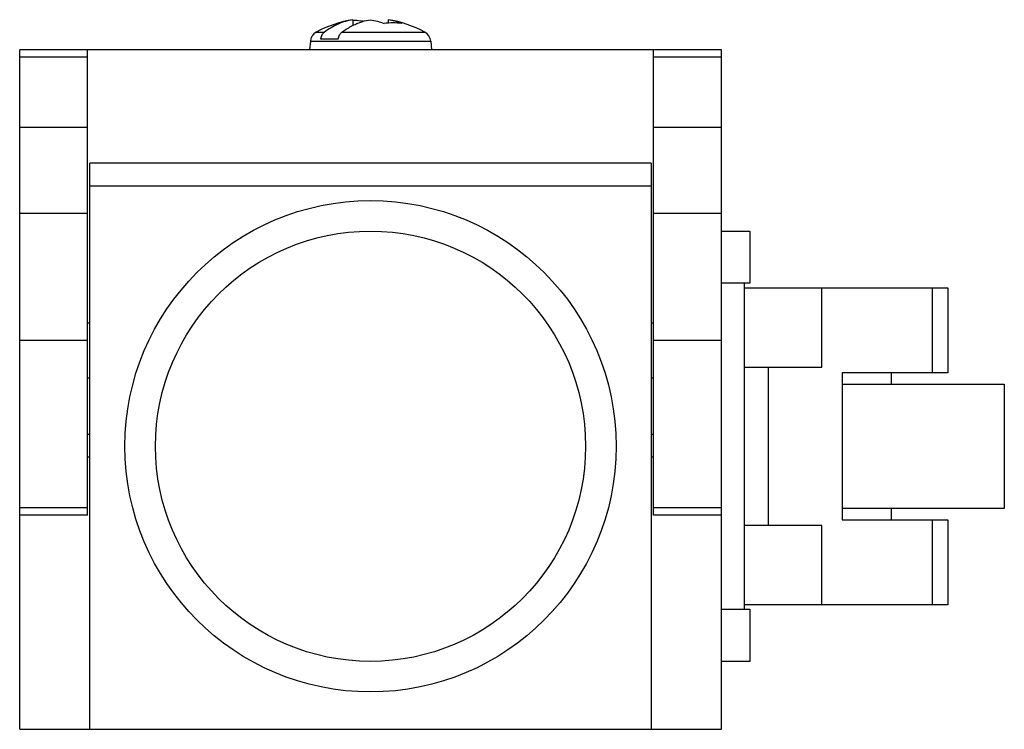
# Model space of a CAD drawing. Units: millimetres. Extents: x 6.5 to 50, y 23.4 to 54.7.
import ezdxf

# ---------------------------------------------------------------- set-up
doc = ezdxf.new("R2010")
doc.units = ezdxf.units.MM
doc.header["$LTSCALE"] = 5.069254
doc.layers.get('0').update_dxf_attribs({"linetype": 'CONTINUOUS'})

msp = doc.modelspace()

# ---------------------------------------------------------------- linework, layer by layer
at = {"color": 7}
for p, q in [((21.227, 54.744), (21.227, 54.486)), ((22.783, 54.744), (22.783, 54.592)), ((19.606, 54.191), (19.964, 54.191)), ((20.742, 54.191), (24.404, 54.191)), ((19.347, 53.796), (19.314, 53.416)), ((19.347, 53.796), (24.663, 53.796)), ((19.793, 53.904), (20.571, 53.904)), ((24.663, 53.796), (24.696, 53.416)), ((6.505, 23.404), (6.505, 53.414)), ((37.505, 53.414), (6.505, 53.414)), ((9.505, 53.092), (6.505, 53.092)), ((9.505, 32.858), (9.505, 53.414)), ((34.505, 32.858), (34.505, 53.414)), ((37.505, 53.092), (34.505, 53.092)), ((37.505, 23.404), (37.505, 53.414)), ((9.505, 49.982), (6.505, 49.982)), ((37.505, 49.982), (34.505, 49.982)), ((9.605, 23.404), (9.605, 48.404)), ((34.405, 48.404), (9.605, 48.404)), ((34.405, 48.404), (34.405, 23.404)), ((9.605, 47.404), (34.405, 47.404)), ((9.505, 46.183), (6.505, 46.183)), ((37.505, 46.183), (34.505, 46.183)), ((37.505, 45.404), (38.755, 45.404)), ((38.755, 45.404), (38.755, 43.104)), ((38.755, 43.104), (37.505, 43.104)), ((38.505, 43.104), (38.505, 28.704)), ((38.505, 42.904), (47.505, 42.904)), ((41.946, 39.404), (41.946, 42.904)), ((46.821, 42.904), (46.821, 39.154)), ((47.505, 42.904), (47.505, 39.154)), ((9.605, 41.342), (9.505, 41.342)), ((34.505, 41.342), (34.405, 41.342)), ((6.505, 40.591), (9.505, 40.591)), ((34.505, 40.591), (37.505, 40.591)), ((38.505, 39.404), (41.946, 39.404)), ((39.568, 39.404), (39.568, 32.404)), ((47.505, 39.154), (42.846, 39.154)), ((42.846, 39.154), (42.846, 32.654)), ((45.005, 39.154), (45.005, 38.654)), ((9.505, 38.92), (9.605, 38.92)), ((34.405, 38.92), (34.505, 38.92)), ((42.846, 38.654), (50.005, 38.654)), ((50.005, 38.654), (50.005, 33.154)), ((9.605, 36.431), (9.505, 36.431)), ((34.505, 36.431), (34.405, 36.431)), ((9.605, 35.43), (9.505, 35.43)), ((34.505, 35.43), (34.405, 35.43)), ((9.505, 33.184), (6.505, 33.184)), ((37.505, 33.184), (34.505, 33.184)), ((50.005, 33.154), (42.846, 33.154)), ((45.005, 33.154), (45.005, 32.654)), ((9.505, 32.858), (6.505, 32.858)), ((37.505, 32.858), (34.505, 32.858)), ((42.846, 32.654), (47.505, 32.654)), ((46.821, 32.654), (46.821, 28.904)), ((47.505, 32.654), (47.505, 28.904)), ((41.946, 32.404), (38.505, 32.404)), ((41.946, 28.904), (41.946, 32.404)), ((47.505, 28.904), (38.505, 28.904)), ((37.505, 28.704), (38.755, 28.704)), ((38.755, 28.704), (38.755, 26.404)), ((38.755, 26.404), (37.505, 26.404)), ((6.505, 23.404), (37.505, 23.404))]:
    msp.add_line(p, q, dxfattribs=at)
for radius in [10.85, 9.5]:
    msp.add_circle((22.005, 35.904), radius, dxfattribs=at)
for centre, radius, start, end in [((22.005, 49.804), 5, 98.9526, 118.6791), ((21.298, 52.253), 2.45, 90.0002, 91.6543), ((21.297, 52.236), 2.467, 80.9122, 89.9812), ((22.995, 52.197), 2.408, 80.7052, 99.2948), ((22.005, 49.804), 5, 61.3209, 81.0505), ((19.845, 53.752), 0.5, 118.6791, 175), ((24.164, 53.752), 0.5, 5, 61.3209)]:
    msp.add_arc(centre, radius, start, end, dxfattribs=at)
for points, knots in [([(21.227, 54.744), (21.116, 54.726), (20.895, 54.676), (20.459, 54.516), (20.154, 54.334), (19.965, 54.191)], [0, 0, 0, 0, 0.241968, 0.48838, 1, 1, 1, 1]), ([(20.742, 54.191), (20.788, 54.226), (20.971, 54.356), (21.168, 54.467), (21.32, 54.536)], [0, 0, 0, 0, 0.255432, 1, 1, 1, 1]), ([(21.32, 54.536), (21.43, 54.586), (21.654, 54.671), (21.888, 54.725), (22.005, 54.744)], [0, 0, 0, 0, 0.504897, 1, 1, 1, 1]), ([(22.005, 54.744), (22.107, 54.727), (22.311, 54.682), (22.509, 54.613), (22.606, 54.573)], [0, 0, 0, 0, 0.495953, 1, 1, 1, 1]), ([(23.384, 54.573), (23.287, 54.613), (23.089, 54.682), (22.885, 54.727), (22.783, 54.744)], [0, 0, 0, 0, 0.504047, 1, 1, 1, 1]), ([(19.965, 54.191), (19.922, 54.159), (19.847, 54.07), (19.807, 53.962), (19.793, 53.904)], [0, 0, 0, 0, 0.470699, 1, 1, 1, 1]), ([(20.571, 53.904), (20.584, 53.962), (20.625, 54.07), (20.7, 54.159), (20.742, 54.191)], [0, 0, 0, 0, 0.529303, 1, 1, 1, 1])]:
    msp.add_open_spline(points, degree=3, knots=knots, dxfattribs=at)

doc.saveas('drawing.dxf')
